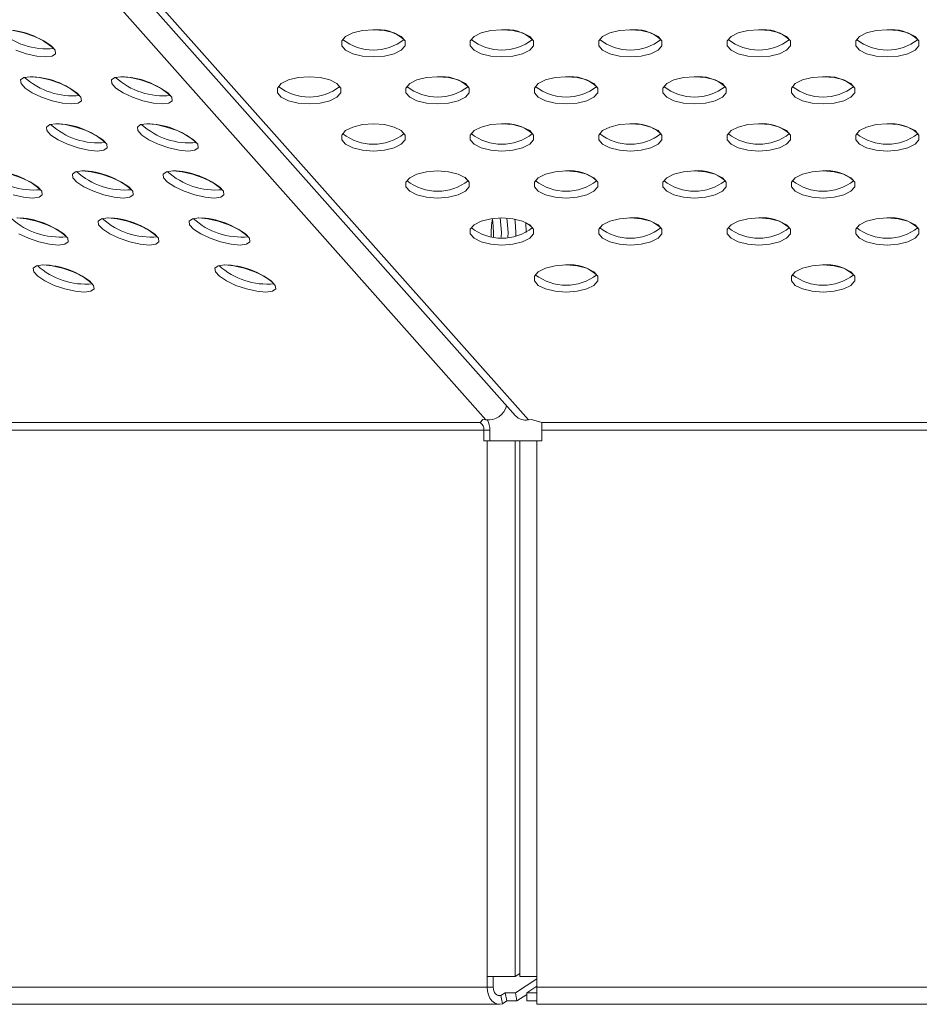
# Model space of a CAD drawing. Units: millimetres. Extents: x 750 to 1514, y 940 to 2401.
# Drawn here: x 1045 to 1129, y 940 to 1032 of the extents above; entities that cross this region are included whole.
import ezdxf

# ---------------------------------------------------------------- set-up
doc = ezdxf.new("R2010")
doc.units = ezdxf.units.MM
doc.layers.add('SLD-0', color=179, linetype='Continuous')

msp = doc.modelspace()

# ---------------------------------------------------------------- linework, layer by layer
at = {"layer": 'SLD-0', "color": 179, "linetype": 'Continuous', "lineweight": 15}
for p, q in [((1088.793, 994.659), (973.358, 1124.664)), ((976.014, 1125.051), (1091.561, 995.046)), ((977.21, 1124.664), (1092.757, 994.659)), ((1045.642, 1030.785), (1044.67, 1031.006)), ((1046.627, 1030.448), (1045.642, 1030.785)), ((1076.352, 1030.785), (1075.682, 1030.448)), ((1077.254, 1031.006), (1076.352, 1030.785)), ((1078.28, 1031.082), (1077.254, 1031.006)), ((1079.306, 1031.006), (1078.28, 1031.082)), ((1080.209, 1030.785), (1079.306, 1031.006)), ((1080.878, 1030.448), (1080.209, 1030.785)), ((1088.352, 1030.785), (1087.682, 1030.448)), ((1089.254, 1031.006), (1088.352, 1030.785)), ((1090.28, 1031.082), (1089.254, 1031.006)), ((1091.306, 1031.006), (1090.28, 1031.082)), ((1092.209, 1030.785), (1091.306, 1031.006)), ((1092.878, 1030.448), (1092.209, 1030.785)), ((1100.352, 1030.785), (1099.682, 1030.448)), ((1101.254, 1031.006), (1100.352, 1030.785)), ((1102.28, 1031.082), (1101.254, 1031.006)), ((1103.306, 1031.006), (1102.28, 1031.082)), ((1104.209, 1030.785), (1103.306, 1031.006)), ((1104.878, 1030.448), (1104.209, 1030.785)), ((1112.352, 1030.785), (1111.682, 1030.448)), ((1113.254, 1031.006), (1112.352, 1030.785)), ((1114.28, 1031.082), (1113.254, 1031.006)), ((1115.306, 1031.006), (1114.28, 1031.082)), ((1116.209, 1030.785), (1115.306, 1031.006)), ((1116.878, 1030.448), (1116.209, 1030.785)), ((1124.352, 1030.785), (1123.682, 1030.448)), ((1125.254, 1031.006), (1124.352, 1030.785)), ((1126.28, 1031.082), (1125.254, 1031.006)), ((1127.306, 1031.006), (1126.28, 1031.082)), ((1128.209, 1030.785), (1127.306, 1031.006)), ((1128.878, 1030.448), (1128.209, 1030.785)), ((1047.506, 1030.034), (1046.627, 1030.448)), ((1048.174, 1029.594), (1047.506, 1030.034)), ((1048.55, 1029.18), (1048.174, 1029.594)), ((1075.682, 1030.448), (1075.326, 1030.034)), ((1075.326, 1030.034), (1075.326, 1029.594)), ((1075.326, 1029.594), (1075.682, 1029.18)), ((1081.235, 1030.034), (1080.878, 1030.448)), ((1080.878, 1029.18), (1081.235, 1029.594)), ((1081.235, 1029.594), (1081.235, 1030.034)), ((1087.682, 1030.448), (1087.326, 1030.034)), ((1087.326, 1030.034), (1087.326, 1029.594)), ((1087.326, 1029.594), (1087.682, 1029.18)), ((1093.235, 1030.034), (1092.878, 1030.448)), ((1092.878, 1029.18), (1093.235, 1029.594)), ((1093.235, 1029.594), (1093.235, 1030.034)), ((1099.682, 1030.448), (1099.326, 1030.034)), ((1099.326, 1030.034), (1099.326, 1029.594)), ((1099.326, 1029.594), (1099.682, 1029.18)), ((1105.235, 1030.034), (1104.878, 1030.448)), ((1104.878, 1029.18), (1105.235, 1029.594)), ((1105.235, 1029.594), (1105.235, 1030.034)), ((1111.682, 1030.448), (1111.326, 1030.034)), ((1111.326, 1030.034), (1111.326, 1029.594)), ((1111.326, 1029.594), (1111.682, 1029.18)), ((1117.235, 1030.034), (1116.878, 1030.448)), ((1116.878, 1029.18), (1117.235, 1029.594)), ((1117.235, 1029.594), (1117.235, 1030.034)), ((1123.682, 1030.448), (1123.326, 1030.034)), ((1123.326, 1030.034), (1123.326, 1029.594)), ((1123.326, 1029.594), (1123.682, 1029.18)), ((1129.235, 1030.034), (1128.878, 1030.448)), ((1128.878, 1029.18), (1129.235, 1029.594)), ((1129.235, 1029.594), (1129.235, 1030.034)), ((1044.875, 1029.18), (1045.86, 1028.843)), ((1045.86, 1028.843), (1046.832, 1028.623)), ((1048.283, 1028.623), (1048.588, 1028.843)), ((1048.588, 1028.843), (1048.55, 1029.18)), ((1075.682, 1029.18), (1076.352, 1028.843)), ((1076.352, 1028.843), (1077.254, 1028.623)), ((1079.306, 1028.623), (1080.209, 1028.843)), ((1080.209, 1028.843), (1080.878, 1029.18)), ((1087.682, 1029.18), (1088.352, 1028.843)), ((1088.352, 1028.843), (1089.254, 1028.623)), ((1091.306, 1028.623), (1092.209, 1028.843)), ((1092.209, 1028.843), (1092.878, 1029.18)), ((1099.682, 1029.18), (1100.352, 1028.843)), ((1100.352, 1028.843), (1101.254, 1028.623)), ((1103.306, 1028.623), (1104.209, 1028.843)), ((1104.209, 1028.843), (1104.878, 1029.18)), ((1111.682, 1029.18), (1112.352, 1028.843)), ((1112.352, 1028.843), (1113.254, 1028.623)), ((1115.306, 1028.623), (1116.209, 1028.843)), ((1116.209, 1028.843), (1116.878, 1029.18)), ((1123.682, 1029.18), (1124.352, 1028.843)), ((1124.352, 1028.843), (1125.254, 1028.623)), ((1127.306, 1028.623), (1128.209, 1028.843)), ((1128.209, 1028.843), (1128.878, 1029.18)), ((1046.832, 1028.623), (1047.674, 1028.546)), ((1047.674, 1028.546), (1048.283, 1028.623)), ((1077.254, 1028.623), (1078.28, 1028.546)), ((1078.28, 1028.546), (1079.306, 1028.623)), ((1089.254, 1028.623), (1090.28, 1028.546)), ((1090.28, 1028.546), (1091.306, 1028.623)), ((1101.254, 1028.623), (1102.28, 1028.546)), ((1102.28, 1028.546), (1103.306, 1028.623)), ((1113.254, 1028.623), (1114.28, 1028.546)), ((1114.28, 1028.546), (1115.306, 1028.623)), ((1125.254, 1028.623), (1126.28, 1028.546)), ((1126.28, 1028.546), (1127.306, 1028.623)), ((1045.636, 1026.614), (1045.332, 1026.393)), ((1045.332, 1026.393), (1045.37, 1026.056)), ((1045.37, 1026.056), (1045.746, 1025.642)), ((1046.246, 1026.69), (1045.636, 1026.614)), ((1047.087, 1026.614), (1046.246, 1026.69)), ((1048.059, 1026.393), (1047.087, 1026.614)), ((1049.044, 1026.056), (1048.059, 1026.393)), ((1049.924, 1025.642), (1049.044, 1026.056)), ((1054.122, 1026.614), (1053.818, 1026.393)), ((1053.818, 1026.393), (1053.855, 1026.056)), ((1053.855, 1026.056), (1054.231, 1025.642)), ((1054.731, 1026.69), (1054.122, 1026.614)), ((1055.573, 1026.614), (1054.731, 1026.69)), ((1056.545, 1026.393), (1055.573, 1026.614)), ((1057.53, 1026.056), (1056.545, 1026.393)), ((1058.409, 1025.642), (1057.53, 1026.056)), ((1069.682, 1026.056), (1069.326, 1025.642)), ((1070.352, 1026.393), (1069.682, 1026.056)), ((1071.254, 1026.614), (1070.352, 1026.393)), ((1072.28, 1026.69), (1071.254, 1026.614)), ((1073.306, 1026.614), (1072.28, 1026.69)), ((1074.209, 1026.393), (1073.306, 1026.614)), ((1074.878, 1026.056), (1074.209, 1026.393)), ((1075.235, 1025.642), (1074.878, 1026.056)), ((1081.682, 1026.056), (1081.326, 1025.642)), ((1082.352, 1026.393), (1081.682, 1026.056)), ((1083.254, 1026.614), (1082.352, 1026.393)), ((1084.28, 1026.69), (1083.254, 1026.614)), ((1085.306, 1026.614), (1084.28, 1026.69)), ((1086.209, 1026.393), (1085.306, 1026.614)), ((1086.878, 1026.056), (1086.209, 1026.393)), ((1087.235, 1025.642), (1086.878, 1026.056)), ((1093.682, 1026.056), (1093.326, 1025.642)), ((1094.352, 1026.393), (1093.682, 1026.056)), ((1095.254, 1026.614), (1094.352, 1026.393)), ((1096.28, 1026.69), (1095.254, 1026.614)), ((1097.306, 1026.614), (1096.28, 1026.69)), ((1098.209, 1026.393), (1097.306, 1026.614)), ((1098.878, 1026.056), (1098.209, 1026.393)), ((1099.235, 1025.642), (1098.878, 1026.056)), ((1105.682, 1026.056), (1105.326, 1025.642)), ((1106.352, 1026.393), (1105.682, 1026.056)), ((1107.254, 1026.614), (1106.352, 1026.393)), ((1108.28, 1026.69), (1107.254, 1026.614)), ((1109.306, 1026.614), (1108.28, 1026.69)), ((1110.209, 1026.393), (1109.306, 1026.614)), ((1110.878, 1026.056), (1110.209, 1026.393)), ((1111.235, 1025.642), (1110.878, 1026.056)), ((1117.682, 1026.056), (1117.326, 1025.642)), ((1118.352, 1026.393), (1117.682, 1026.056)), ((1119.254, 1026.614), (1118.352, 1026.393)), ((1120.28, 1026.69), (1119.254, 1026.614)), ((1121.306, 1026.614), (1120.28, 1026.69)), ((1122.209, 1026.393), (1121.306, 1026.614)), ((1122.878, 1026.056), (1122.209, 1026.393)), ((1123.235, 1025.642), (1122.878, 1026.056)), ((1045.746, 1025.642), (1046.413, 1025.202)), ((1046.413, 1025.202), (1047.293, 1024.788)), ((1050.592, 1025.202), (1049.924, 1025.642)), ((1050.967, 1024.788), (1050.592, 1025.202)), ((1054.231, 1025.642), (1054.899, 1025.202)), ((1054.899, 1025.202), (1055.778, 1024.788)), ((1059.077, 1025.202), (1058.409, 1025.642)), ((1059.452, 1024.788), (1059.077, 1025.202)), ((1069.326, 1025.642), (1069.326, 1025.202)), ((1069.326, 1025.202), (1069.682, 1024.788)), ((1074.878, 1024.788), (1075.235, 1025.202)), ((1075.235, 1025.202), (1075.235, 1025.642)), ((1081.326, 1025.642), (1081.326, 1025.202)), ((1081.326, 1025.202), (1081.682, 1024.788)), ((1086.878, 1024.788), (1087.235, 1025.202)), ((1087.235, 1025.202), (1087.235, 1025.642)), ((1093.326, 1025.642), (1093.326, 1025.202)), ((1093.326, 1025.202), (1093.682, 1024.788)), ((1098.878, 1024.788), (1099.235, 1025.202)), ((1099.235, 1025.202), (1099.235, 1025.642)), ((1105.326, 1025.642), (1105.326, 1025.202)), ((1105.326, 1025.202), (1105.682, 1024.788)), ((1110.878, 1024.788), (1111.235, 1025.202)), ((1111.235, 1025.202), (1111.235, 1025.642)), ((1117.326, 1025.642), (1117.326, 1025.202)), ((1117.326, 1025.202), (1117.682, 1024.788)), ((1122.878, 1024.788), (1123.235, 1025.202)), ((1123.235, 1025.202), (1123.235, 1025.642)), ((1047.293, 1024.788), (1048.278, 1024.451)), ((1048.278, 1024.451), (1049.25, 1024.231)), ((1049.25, 1024.231), (1050.091, 1024.154)), ((1050.091, 1024.154), (1050.701, 1024.231)), ((1050.701, 1024.231), (1051.005, 1024.451)), ((1051.005, 1024.451), (1050.967, 1024.788)), ((1055.778, 1024.788), (1056.763, 1024.451)), ((1056.763, 1024.451), (1057.735, 1024.231)), ((1057.735, 1024.231), (1058.576, 1024.154)), ((1058.576, 1024.154), (1059.186, 1024.231)), ((1059.186, 1024.231), (1059.49, 1024.451)), ((1059.49, 1024.451), (1059.452, 1024.788)), ((1069.682, 1024.788), (1070.352, 1024.451)), ((1070.352, 1024.451), (1071.254, 1024.231)), ((1071.254, 1024.231), (1072.28, 1024.154)), ((1072.28, 1024.154), (1073.306, 1024.231)), ((1073.306, 1024.231), (1074.209, 1024.451)), ((1074.209, 1024.451), (1074.878, 1024.788)), ((1081.682, 1024.788), (1082.352, 1024.451)), ((1082.352, 1024.451), (1083.254, 1024.231)), ((1083.254, 1024.231), (1084.28, 1024.154)), ((1084.28, 1024.154), (1085.306, 1024.231)), ((1085.306, 1024.231), (1086.209, 1024.451)), ((1086.209, 1024.451), (1086.878, 1024.788)), ((1093.682, 1024.788), (1094.352, 1024.451)), ((1094.352, 1024.451), (1095.254, 1024.231)), ((1095.254, 1024.231), (1096.28, 1024.154)), ((1096.28, 1024.154), (1097.306, 1024.231)), ((1097.306, 1024.231), (1098.209, 1024.451)), ((1098.209, 1024.451), (1098.878, 1024.788)), ((1105.682, 1024.788), (1106.352, 1024.451)), ((1106.352, 1024.451), (1107.254, 1024.231)), ((1107.254, 1024.231), (1108.28, 1024.154)), ((1108.28, 1024.154), (1109.306, 1024.231)), ((1109.306, 1024.231), (1110.209, 1024.451)), ((1110.209, 1024.451), (1110.878, 1024.788)), ((1117.682, 1024.788), (1118.352, 1024.451)), ((1118.352, 1024.451), (1119.254, 1024.231)), ((1119.254, 1024.231), (1120.28, 1024.154)), ((1120.28, 1024.154), (1121.306, 1024.231)), ((1121.306, 1024.231), (1122.209, 1024.451)), ((1122.209, 1024.451), (1122.878, 1024.788)), ((1048.054, 1022.222), (1047.75, 1022.001)), ((1048.663, 1022.298), (1048.054, 1022.222)), ((1049.505, 1022.222), (1048.663, 1022.298)), ((1050.477, 1022.001), (1049.505, 1022.222)), ((1056.539, 1022.222), (1056.235, 1022.001)), ((1057.149, 1022.298), (1056.539, 1022.222)), ((1057.99, 1022.222), (1057.149, 1022.298)), ((1058.962, 1022.001), (1057.99, 1022.222)), ((1077.254, 1022.222), (1076.352, 1022.001)), ((1078.28, 1022.298), (1077.254, 1022.222)), ((1079.306, 1022.222), (1078.28, 1022.298)), ((1080.209, 1022.001), (1079.306, 1022.222)), ((1089.254, 1022.222), (1088.352, 1022.001)), ((1090.28, 1022.298), (1089.254, 1022.222)), ((1091.306, 1022.222), (1090.28, 1022.298)), ((1092.209, 1022.001), (1091.306, 1022.222)), ((1101.254, 1022.222), (1100.352, 1022.001)), ((1102.28, 1022.298), (1101.254, 1022.222)), ((1103.306, 1022.222), (1102.28, 1022.298)), ((1104.209, 1022.001), (1103.306, 1022.222)), ((1113.254, 1022.222), (1112.352, 1022.001)), ((1114.28, 1022.298), (1113.254, 1022.222)), ((1115.306, 1022.222), (1114.28, 1022.298)), ((1116.209, 1022.001), (1115.306, 1022.222)), ((1125.254, 1022.222), (1124.352, 1022.001)), ((1126.28, 1022.298), (1125.254, 1022.222)), ((1127.306, 1022.222), (1126.28, 1022.298)), ((1128.209, 1022.001), (1127.306, 1022.222)), ((1047.75, 1022.001), (1047.787, 1021.664)), ((1047.787, 1021.664), (1048.163, 1021.25)), ((1051.462, 1021.664), (1050.477, 1022.001)), ((1052.341, 1021.25), (1051.462, 1021.664)), ((1056.235, 1022.001), (1056.273, 1021.664)), ((1056.273, 1021.664), (1056.648, 1021.25)), ((1059.947, 1021.664), (1058.962, 1022.001)), ((1060.826, 1021.25), (1059.947, 1021.664)), ((1075.682, 1021.664), (1075.326, 1021.25)), ((1076.352, 1022.001), (1075.682, 1021.664)), ((1080.878, 1021.664), (1080.209, 1022.001)), ((1081.235, 1021.25), (1080.878, 1021.664)), ((1087.682, 1021.664), (1087.326, 1021.25)), ((1088.352, 1022.001), (1087.682, 1021.664)), ((1092.878, 1021.664), (1092.209, 1022.001)), ((1093.235, 1021.25), (1092.878, 1021.664)), ((1099.682, 1021.664), (1099.326, 1021.25)), ((1100.352, 1022.001), (1099.682, 1021.664)), ((1104.878, 1021.664), (1104.209, 1022.001)), ((1105.235, 1021.25), (1104.878, 1021.664)), ((1111.682, 1021.664), (1111.326, 1021.25)), ((1112.352, 1022.001), (1111.682, 1021.664)), ((1116.878, 1021.664), (1116.209, 1022.001)), ((1117.235, 1021.25), (1116.878, 1021.664)), ((1123.682, 1021.664), (1123.326, 1021.25)), ((1124.352, 1022.001), (1123.682, 1021.664)), ((1128.878, 1021.664), (1128.209, 1022.001)), ((1129.235, 1021.25), (1128.878, 1021.664)), ((1048.163, 1021.25), (1048.831, 1020.81)), ((1048.831, 1020.81), (1049.71, 1020.396)), ((1049.71, 1020.396), (1050.695, 1020.059)), ((1053.009, 1020.81), (1052.341, 1021.25)), ((1053.384, 1020.396), (1053.009, 1020.81)), ((1053.422, 1020.059), (1053.384, 1020.396)), ((1056.648, 1021.25), (1057.316, 1020.81)), ((1057.316, 1020.81), (1058.195, 1020.396)), ((1058.195, 1020.396), (1059.18, 1020.059)), ((1061.494, 1020.81), (1060.826, 1021.25)), ((1061.87, 1020.396), (1061.494, 1020.81)), ((1061.908, 1020.059), (1061.87, 1020.396)), ((1075.326, 1021.25), (1075.326, 1020.81)), ((1075.326, 1020.81), (1075.682, 1020.396)), ((1075.682, 1020.396), (1076.352, 1020.059)), ((1080.209, 1020.059), (1080.878, 1020.396)), ((1080.878, 1020.396), (1081.235, 1020.81)), ((1081.235, 1020.81), (1081.235, 1021.25)), ((1087.326, 1021.25), (1087.326, 1020.81)), ((1087.326, 1020.81), (1087.682, 1020.396)), ((1087.682, 1020.396), (1088.352, 1020.059)), ((1092.209, 1020.059), (1092.878, 1020.396)), ((1092.878, 1020.396), (1093.235, 1020.81)), ((1093.235, 1020.81), (1093.235, 1021.25)), ((1099.326, 1021.25), (1099.326, 1020.81)), ((1099.326, 1020.81), (1099.682, 1020.396)), ((1099.682, 1020.396), (1100.352, 1020.059)), ((1104.209, 1020.059), (1104.878, 1020.396)), ((1104.878, 1020.396), (1105.235, 1020.81)), ((1105.235, 1020.81), (1105.235, 1021.25)), ((1111.326, 1021.25), (1111.326, 1020.81)), ((1111.326, 1020.81), (1111.682, 1020.396)), ((1111.682, 1020.396), (1112.352, 1020.059)), ((1116.209, 1020.059), (1116.878, 1020.396)), ((1116.878, 1020.396), (1117.235, 1020.81)), ((1117.235, 1020.81), (1117.235, 1021.25)), ((1123.326, 1021.25), (1123.326, 1020.81)), ((1123.326, 1020.81), (1123.682, 1020.396)), ((1123.682, 1020.396), (1124.352, 1020.059)), ((1128.209, 1020.059), (1128.878, 1020.396)), ((1128.878, 1020.396), (1129.235, 1020.81)), ((1129.235, 1020.81), (1129.235, 1021.25)), ((1050.695, 1020.059), (1051.667, 1019.839)), ((1051.667, 1019.839), (1052.508, 1019.762)), ((1052.508, 1019.762), (1053.118, 1019.839)), ((1053.118, 1019.839), (1053.422, 1020.059)), ((1059.18, 1020.059), (1060.152, 1019.839)), ((1060.152, 1019.839), (1060.994, 1019.762)), ((1060.994, 1019.762), (1061.603, 1019.839)), ((1061.603, 1019.839), (1061.908, 1020.059)), ((1076.352, 1020.059), (1077.254, 1019.839)), ((1077.254, 1019.839), (1078.28, 1019.762)), ((1078.28, 1019.762), (1079.306, 1019.839)), ((1079.306, 1019.839), (1080.209, 1020.059)), ((1088.352, 1020.059), (1089.254, 1019.839)), ((1089.254, 1019.839), (1090.28, 1019.762)), ((1090.28, 1019.762), (1091.306, 1019.839)), ((1091.306, 1019.839), (1092.209, 1020.059)), ((1100.352, 1020.059), (1101.254, 1019.839)), ((1101.254, 1019.839), (1102.28, 1019.762)), ((1102.28, 1019.762), (1103.306, 1019.839)), ((1103.306, 1019.839), (1104.209, 1020.059)), ((1112.352, 1020.059), (1113.254, 1019.839)), ((1113.254, 1019.839), (1114.28, 1019.762)), ((1114.28, 1019.762), (1115.306, 1019.839)), ((1115.306, 1019.839), (1116.209, 1020.059)), ((1124.352, 1020.059), (1125.254, 1019.839)), ((1125.254, 1019.839), (1126.28, 1019.762)), ((1126.28, 1019.762), (1127.306, 1019.839)), ((1127.306, 1019.839), (1128.209, 1020.059)), ((1050.471, 1017.83), (1050.167, 1017.609)), ((1051.081, 1017.906), (1050.471, 1017.83)), ((1051.922, 1017.83), (1051.081, 1017.906)), ((1052.894, 1017.609), (1051.922, 1017.83)), ((1058.956, 1017.83), (1058.652, 1017.609)), ((1059.566, 1017.906), (1058.956, 1017.83)), ((1060.407, 1017.83), (1059.566, 1017.906)), ((1061.379, 1017.609), (1060.407, 1017.83)), ((1083.254, 1017.83), (1082.352, 1017.609)), ((1084.28, 1017.906), (1083.254, 1017.83)), ((1085.306, 1017.83), (1084.28, 1017.906)), ((1086.209, 1017.609), (1085.306, 1017.83)), ((1095.254, 1017.83), (1094.352, 1017.609)), ((1096.28, 1017.906), (1095.254, 1017.83)), ((1097.306, 1017.83), (1096.28, 1017.906)), ((1098.209, 1017.609), (1097.306, 1017.83)), ((1107.254, 1017.83), (1106.352, 1017.609)), ((1108.28, 1017.906), (1107.254, 1017.83)), ((1109.306, 1017.83), (1108.28, 1017.906)), ((1110.209, 1017.609), (1109.306, 1017.83)), ((1119.254, 1017.83), (1118.352, 1017.609)), ((1120.28, 1017.906), (1119.254, 1017.83)), ((1121.306, 1017.83), (1120.28, 1017.906)), ((1122.209, 1017.609), (1121.306, 1017.83)), ((1045.394, 1017.272), (1044.409, 1017.609)), ((1046.273, 1016.858), (1045.394, 1017.272)), ((1046.941, 1016.418), (1046.273, 1016.858)), ((1050.167, 1017.609), (1050.205, 1017.272)), ((1050.205, 1017.272), (1050.58, 1016.858)), ((1050.58, 1016.858), (1051.248, 1016.418)), ((1053.879, 1017.272), (1052.894, 1017.609)), ((1054.758, 1016.858), (1053.879, 1017.272)), ((1055.426, 1016.418), (1054.758, 1016.858)), ((1058.652, 1017.609), (1058.69, 1017.272)), ((1058.69, 1017.272), (1059.066, 1016.858)), ((1059.066, 1016.858), (1059.733, 1016.418)), ((1062.364, 1017.272), (1061.379, 1017.609)), ((1063.244, 1016.858), (1062.364, 1017.272)), ((1063.911, 1016.418), (1063.244, 1016.858)), ((1081.682, 1017.272), (1081.326, 1016.858)), ((1081.326, 1016.858), (1081.326, 1016.418)), ((1082.352, 1017.609), (1081.682, 1017.272)), ((1086.878, 1017.272), (1086.209, 1017.609)), ((1086.818, 1017.315), (1087.128, 1016.965)), ((1087.235, 1016.858), (1086.878, 1017.272)), ((1086.898, 1017.225), (1087.113, 1017.001)), ((1087.133, 1017.031), (1087.105, 1016.991)), ((1087.235, 1016.418), (1087.235, 1016.858)), ((1093.682, 1017.272), (1093.326, 1016.858)), ((1093.326, 1016.858), (1093.326, 1016.418)), ((1094.352, 1017.609), (1093.682, 1017.272)), ((1098.878, 1017.272), (1098.209, 1017.609)), ((1099.235, 1016.858), (1098.878, 1017.272)), ((1099.235, 1016.418), (1099.235, 1016.858)), ((1105.682, 1017.272), (1105.326, 1016.858)), ((1105.326, 1016.858), (1105.326, 1016.418)), ((1106.352, 1017.609), (1105.682, 1017.272)), ((1110.878, 1017.272), (1110.209, 1017.609)), ((1111.235, 1016.858), (1110.878, 1017.272)), ((1111.235, 1016.418), (1111.235, 1016.858)), ((1117.682, 1017.272), (1117.326, 1016.858)), ((1117.326, 1016.858), (1117.326, 1016.418)), ((1118.352, 1017.609), (1117.682, 1017.272)), ((1122.878, 1017.272), (1122.209, 1017.609)), ((1123.235, 1016.858), (1122.878, 1017.272)), ((1123.235, 1016.418), (1123.235, 1016.858)), ((1047.316, 1016.004), (1046.941, 1016.418)), ((1047.354, 1015.667), (1047.316, 1016.004)), ((1051.248, 1016.418), (1052.127, 1016.004)), ((1052.127, 1016.004), (1053.112, 1015.667)), ((1055.802, 1016.004), (1055.426, 1016.418)), ((1055.84, 1015.667), (1055.802, 1016.004)), ((1059.733, 1016.418), (1060.613, 1016.004)), ((1060.613, 1016.004), (1061.598, 1015.667)), ((1064.287, 1016.004), (1063.911, 1016.418)), ((1064.325, 1015.667), (1064.287, 1016.004)), ((1081.326, 1016.418), (1081.682, 1016.004)), ((1081.682, 1016.004), (1082.352, 1015.667)), ((1086.209, 1015.667), (1086.878, 1016.004)), ((1086.878, 1016.004), (1087.235, 1016.418)), ((1093.326, 1016.418), (1093.682, 1016.004)), ((1093.682, 1016.004), (1094.352, 1015.667)), ((1098.209, 1015.667), (1098.878, 1016.004)), ((1098.878, 1016.004), (1099.235, 1016.418)), ((1105.326, 1016.418), (1105.682, 1016.004)), ((1105.682, 1016.004), (1106.352, 1015.667)), ((1110.209, 1015.667), (1110.878, 1016.004)), ((1110.878, 1016.004), (1111.235, 1016.418)), ((1117.326, 1016.418), (1117.682, 1016.004)), ((1117.682, 1016.004), (1118.352, 1015.667)), ((1122.209, 1015.667), (1122.878, 1016.004)), ((1122.878, 1016.004), (1123.235, 1016.418)), ((1044.627, 1015.667), (1045.599, 1015.447)), ((1045.599, 1015.447), (1046.441, 1015.37)), ((1046.441, 1015.37), (1047.05, 1015.447)), ((1047.05, 1015.447), (1047.354, 1015.667)), ((1053.112, 1015.667), (1054.084, 1015.447)), ((1054.084, 1015.447), (1054.926, 1015.37)), ((1054.926, 1015.37), (1055.535, 1015.447)), ((1055.535, 1015.447), (1055.84, 1015.667)), ((1061.598, 1015.667), (1062.57, 1015.447)), ((1062.57, 1015.447), (1063.411, 1015.37)), ((1063.411, 1015.37), (1064.021, 1015.447)), ((1064.021, 1015.447), (1064.325, 1015.667)), ((1082.352, 1015.667), (1083.254, 1015.447)), ((1083.254, 1015.447), (1084.28, 1015.37)), ((1084.28, 1015.37), (1085.306, 1015.447)), ((1085.306, 1015.447), (1086.209, 1015.667)), ((1094.352, 1015.667), (1095.254, 1015.447)), ((1095.254, 1015.447), (1096.28, 1015.37)), ((1096.28, 1015.37), (1097.306, 1015.447)), ((1097.306, 1015.447), (1098.209, 1015.667)), ((1106.352, 1015.667), (1107.254, 1015.447)), ((1107.254, 1015.447), (1108.28, 1015.37)), ((1108.28, 1015.37), (1109.306, 1015.447)), ((1109.306, 1015.447), (1110.209, 1015.667)), ((1118.352, 1015.667), (1119.254, 1015.447)), ((1119.254, 1015.447), (1120.28, 1015.37)), ((1120.28, 1015.37), (1121.306, 1015.447)), ((1121.306, 1015.447), (1122.209, 1015.667)), ((1045.854, 1013.438), (1045.013, 1013.514)), ((1046.826, 1013.218), (1045.854, 1013.438)), ((1047.811, 1012.88), (1046.826, 1013.218)), ((1052.888, 1013.438), (1052.584, 1013.218)), ((1052.584, 1013.218), (1052.622, 1012.88)), ((1053.498, 1013.514), (1052.888, 1013.438)), ((1054.339, 1013.438), (1053.498, 1013.514)), ((1055.311, 1013.218), (1054.339, 1013.438)), ((1056.296, 1012.88), (1055.311, 1013.218)), ((1061.374, 1013.438), (1061.07, 1013.218)), ((1061.07, 1013.218), (1061.107, 1012.88)), ((1061.983, 1013.514), (1061.374, 1013.438)), ((1062.825, 1013.438), (1061.983, 1013.514)), ((1063.797, 1013.218), (1062.825, 1013.438)), ((1064.782, 1012.88), (1063.797, 1013.218)), ((1088.352, 1013.218), (1087.682, 1012.88)), ((1089.254, 1013.438), (1088.352, 1013.218)), ((1090.28, 1013.514), (1089.254, 1013.438)), ((1089.395, 1013.383), (1089.429, 1013.171)), ((1089.429, 1013.171), (1089.501, 1012.145)), ((1090.111, 1013.512), (1090.168, 1013.174)), ((1090.168, 1013.174), (1090.24, 1012.148)), ((1091.306, 1013.438), (1090.28, 1013.514)), ((1090.735, 1013.499), (1090.788, 1013.174)), ((1090.788, 1013.174), (1090.855, 1012.148)), ((1092.209, 1013.218), (1091.306, 1013.438)), ((1091.49, 1013.406), (1091.527, 1013.171)), ((1091.527, 1013.171), (1091.594, 1012.145)), ((1092.878, 1012.88), (1092.209, 1013.218)), ((1092.525, 1013.087), (1092.554, 1012.144)), ((1092.527, 1013.066), (1092.836, 1012.88)), ((1100.352, 1013.218), (1099.682, 1012.88)), ((1101.254, 1013.438), (1100.352, 1013.218)), ((1102.28, 1013.514), (1101.254, 1013.438)), ((1103.306, 1013.438), (1102.28, 1013.514)), ((1104.209, 1013.218), (1103.306, 1013.438)), ((1104.878, 1012.88), (1104.209, 1013.218)), ((1112.352, 1013.218), (1111.682, 1012.88)), ((1113.254, 1013.438), (1112.352, 1013.218)), ((1114.28, 1013.514), (1113.254, 1013.438)), ((1115.306, 1013.438), (1114.28, 1013.514)), ((1116.209, 1013.218), (1115.306, 1013.438)), ((1116.878, 1012.88), (1116.209, 1013.218)), ((1124.352, 1013.218), (1123.682, 1012.88)), ((1125.254, 1013.438), (1124.352, 1013.218)), ((1126.28, 1013.514), (1125.254, 1013.438)), ((1127.306, 1013.438), (1126.28, 1013.514)), ((1128.209, 1013.218), (1127.306, 1013.438)), ((1128.878, 1012.88), (1128.209, 1013.218)), ((1048.691, 1012.466), (1047.811, 1012.88)), ((1049.358, 1012.026), (1048.691, 1012.466)), ((1052.622, 1012.88), (1052.998, 1012.466)), ((1052.998, 1012.466), (1053.665, 1012.026)), ((1057.176, 1012.466), (1056.296, 1012.88)), ((1057.844, 1012.026), (1057.176, 1012.466)), ((1061.107, 1012.88), (1061.483, 1012.466)), ((1061.483, 1012.466), (1062.151, 1012.026)), ((1065.661, 1012.466), (1064.782, 1012.88)), ((1066.329, 1012.026), (1065.661, 1012.466)), ((1087.682, 1012.88), (1087.326, 1012.466)), ((1087.326, 1012.466), (1087.326, 1012.026)), ((1089.501, 1012.145), (1089.492, 1011.748)), ((1090.24, 1012.148), (1090.229, 1011.704)), ((1090.855, 1012.148), (1090.842, 1011.726)), ((1091.594, 1012.145), (1091.586, 1011.83)), ((1092.836, 1012.88), (1093.113, 1012.609)), ((1093.235, 1012.466), (1092.878, 1012.88)), ((1093.235, 1012.026), (1093.235, 1012.466)), ((1099.682, 1012.88), (1099.326, 1012.466)), ((1099.326, 1012.466), (1099.326, 1012.026)), ((1105.235, 1012.466), (1104.878, 1012.88)), ((1105.235, 1012.026), (1105.235, 1012.466)), ((1111.682, 1012.88), (1111.326, 1012.466)), ((1111.326, 1012.466), (1111.326, 1012.026)), ((1117.235, 1012.466), (1116.878, 1012.88)), ((1117.235, 1012.026), (1117.235, 1012.466)), ((1123.682, 1012.88), (1123.326, 1012.466)), ((1123.326, 1012.466), (1123.326, 1012.026)), ((1129.235, 1012.466), (1128.878, 1012.88)), ((1129.235, 1012.026), (1129.235, 1012.466)), ((1045.18, 1012.026), (1046.059, 1011.612)), ((1046.059, 1011.612), (1047.044, 1011.275)), ((1047.044, 1011.275), (1048.016, 1011.055)), ((1049.734, 1011.612), (1049.358, 1012.026)), ((1049.467, 1011.055), (1049.772, 1011.275)), ((1049.772, 1011.275), (1049.734, 1011.612)), ((1053.665, 1012.026), (1054.545, 1011.612)), ((1054.545, 1011.612), (1055.53, 1011.275)), ((1055.53, 1011.275), (1056.502, 1011.055)), ((1058.219, 1011.612), (1057.844, 1012.026)), ((1057.953, 1011.055), (1058.257, 1011.275)), ((1058.257, 1011.275), (1058.219, 1011.612)), ((1062.151, 1012.026), (1063.03, 1011.612)), ((1063.03, 1011.612), (1064.015, 1011.275)), ((1064.015, 1011.275), (1064.987, 1011.055)), ((1066.704, 1011.612), (1066.329, 1012.026)), ((1066.438, 1011.055), (1066.742, 1011.275)), ((1066.742, 1011.275), (1066.704, 1011.612)), ((1087.326, 1012.026), (1087.682, 1011.612)), ((1087.682, 1011.612), (1088.352, 1011.275)), ((1088.352, 1011.275), (1089.254, 1011.055)), ((1091.306, 1011.055), (1092.209, 1011.275)), ((1092.209, 1011.275), (1092.878, 1011.612)), ((1092.878, 1011.612), (1093.235, 1012.026)), ((1099.326, 1012.026), (1099.682, 1011.612)), ((1099.682, 1011.612), (1100.352, 1011.275)), ((1100.352, 1011.275), (1101.254, 1011.055)), ((1103.306, 1011.055), (1104.209, 1011.275)), ((1104.209, 1011.275), (1104.878, 1011.612)), ((1104.878, 1011.612), (1105.235, 1012.026)), ((1111.326, 1012.026), (1111.682, 1011.612)), ((1111.682, 1011.612), (1112.352, 1011.275)), ((1112.352, 1011.275), (1113.254, 1011.055)), ((1115.306, 1011.055), (1116.209, 1011.275)), ((1116.209, 1011.275), (1116.878, 1011.612)), ((1116.878, 1011.612), (1117.235, 1012.026)), ((1123.326, 1012.026), (1123.682, 1011.612)), ((1123.682, 1011.612), (1124.352, 1011.275)), ((1124.352, 1011.275), (1125.254, 1011.055)), ((1127.306, 1011.055), (1128.209, 1011.275)), ((1128.209, 1011.275), (1128.878, 1011.612)), ((1128.878, 1011.612), (1129.235, 1012.026)), ((1048.016, 1011.055), (1048.858, 1010.978)), ((1048.858, 1010.978), (1049.467, 1011.055)), ((1056.502, 1011.055), (1057.343, 1010.978)), ((1057.343, 1010.978), (1057.953, 1011.055)), ((1064.987, 1011.055), (1065.828, 1010.978)), ((1065.828, 1010.978), (1066.438, 1011.055)), ((1089.254, 1011.055), (1090.28, 1010.978)), ((1090.28, 1010.978), (1091.306, 1011.055)), ((1101.254, 1011.055), (1102.28, 1010.978)), ((1102.28, 1010.978), (1103.306, 1011.055)), ((1113.254, 1011.055), (1114.28, 1010.978)), ((1114.28, 1010.978), (1115.306, 1011.055)), ((1125.254, 1011.055), (1126.28, 1010.978)), ((1126.28, 1010.978), (1127.306, 1011.055)), ((1046.82, 1009.046), (1046.516, 1008.826)), ((1046.516, 1008.826), (1046.554, 1008.488)), ((1046.554, 1008.488), (1046.93, 1008.074)), ((1047.43, 1009.122), (1046.82, 1009.046)), ((1048.272, 1009.046), (1047.43, 1009.122)), ((1049.243, 1008.826), (1048.272, 1009.046)), ((1050.228, 1008.488), (1049.243, 1008.826)), ((1051.108, 1008.074), (1050.228, 1008.488)), ((1063.791, 1009.046), (1063.487, 1008.826)), ((1063.487, 1008.826), (1063.525, 1008.488)), ((1063.525, 1008.488), (1063.9, 1008.074)), ((1064.401, 1009.122), (1063.791, 1009.046)), ((1065.242, 1009.046), (1064.401, 1009.122)), ((1066.214, 1008.826), (1065.242, 1009.046)), ((1067.199, 1008.488), (1066.214, 1008.826)), ((1068.078, 1008.074), (1067.199, 1008.488)), ((1093.682, 1008.488), (1093.326, 1008.074)), ((1094.352, 1008.826), (1093.682, 1008.488)), ((1095.254, 1009.046), (1094.352, 1008.826)), ((1096.28, 1009.122), (1095.254, 1009.046)), ((1097.306, 1009.046), (1096.28, 1009.122)), ((1098.209, 1008.826), (1097.306, 1009.046)), ((1098.878, 1008.488), (1098.209, 1008.826)), ((1099.235, 1008.074), (1098.878, 1008.488)), ((1117.682, 1008.488), (1117.326, 1008.074)), ((1118.352, 1008.826), (1117.682, 1008.488)), ((1119.254, 1009.046), (1118.352, 1008.826)), ((1120.28, 1009.122), (1119.254, 1009.046)), ((1121.306, 1009.046), (1120.28, 1009.122)), ((1122.209, 1008.826), (1121.306, 1009.046)), ((1122.878, 1008.488), (1122.209, 1008.826)), ((1123.235, 1008.074), (1122.878, 1008.488)), ((1046.93, 1008.074), (1047.597, 1007.634)), ((1047.597, 1007.634), (1048.477, 1007.22)), ((1051.776, 1007.634), (1051.108, 1008.074)), ((1052.151, 1007.22), (1051.776, 1007.634)), ((1063.9, 1008.074), (1064.568, 1007.634)), ((1064.568, 1007.634), (1065.447, 1007.22)), ((1068.746, 1007.634), (1068.078, 1008.074)), ((1069.122, 1007.22), (1068.746, 1007.634)), ((1093.326, 1008.074), (1093.326, 1007.634)), ((1093.326, 1007.634), (1093.682, 1007.22)), ((1098.878, 1007.22), (1099.235, 1007.634)), ((1099.235, 1007.634), (1099.235, 1008.074)), ((1117.326, 1008.074), (1117.326, 1007.634)), ((1117.326, 1007.634), (1117.682, 1007.22)), ((1122.878, 1007.22), (1123.235, 1007.634)), ((1123.235, 1007.634), (1123.235, 1008.074)), ((1048.477, 1007.22), (1049.462, 1006.883)), ((1049.462, 1006.883), (1050.434, 1006.663)), ((1050.434, 1006.663), (1051.275, 1006.586)), ((1051.275, 1006.586), (1051.885, 1006.663)), ((1051.885, 1006.663), (1052.189, 1006.883)), ((1052.189, 1006.883), (1052.151, 1007.22)), ((1065.447, 1007.22), (1066.432, 1006.883)), ((1066.432, 1006.883), (1067.404, 1006.663)), ((1067.404, 1006.663), (1068.246, 1006.586)), ((1068.246, 1006.586), (1068.855, 1006.663)), ((1068.855, 1006.663), (1069.16, 1006.883)), ((1069.16, 1006.883), (1069.122, 1007.22)), ((1093.682, 1007.22), (1094.352, 1006.883)), ((1094.352, 1006.883), (1095.254, 1006.663)), ((1095.254, 1006.663), (1096.28, 1006.586)), ((1096.28, 1006.586), (1097.306, 1006.663)), ((1097.306, 1006.663), (1098.209, 1006.883)), ((1098.209, 1006.883), (1098.878, 1007.22)), ((1117.682, 1007.22), (1118.352, 1006.883)), ((1118.352, 1006.883), (1119.254, 1006.663)), ((1119.254, 1006.663), (1120.28, 1006.586)), ((1120.28, 1006.586), (1121.306, 1006.663)), ((1121.306, 1006.663), (1122.209, 1006.883)), ((1122.209, 1006.883), (1122.878, 1007.22)), ((1088.269, 994.422), (1088.509, 994.707)), ((1088.509, 994.707), (1088.793, 994.659)), ((1092.757, 994.659), (1093.056, 994.707)), ((1094.009, 994.422), (1093.056, 994.707)), ((1088.269, 994.422), (1034.175, 994.422)), ((1170.509, 994.422), (1094.009, 994.422)), ((1094.009, 994.422), (1094.009, 993.696)), ((1088.595, 993.696), (1034.501, 993.696)), ((1089.161, 993.696), (1088.595, 993.696)), ((1088.595, 992.696), (1088.595, 993.696)), ((1089.161, 992.696), (1089.161, 993.696)), ((1170.509, 993.696), (1094.009, 993.696)), ((1094.009, 992.696), (1094.009, 993.696)), ((1088.595, 992.696), (1088.914, 992.696)), ((1088.914, 942.696), (1088.914, 992.696)), ((1088.914, 992.696), (1091.518, 992.696)), ((1091.518, 942.696), (1091.518, 992.696)), ((1091.518, 992.696), (1091.958, 992.696)), ((1091.958, 992.696), (1091.958, 942.696)), ((1091.958, 992.696), (1093.558, 992.696)), ((1093.558, 992.696), (1093.558, 942.696)), ((1093.558, 992.696), (1094.009, 992.696)), ((1091.518, 942.696), (1088.914, 942.696)), ((1088.914, 941.696), (1088.914, 942.696)), ((1089.48, 941.696), (1089.48, 942.696)), ((1091.958, 942.961), (1091.518, 942.696)), ((1093.558, 942.478), (1091.545, 941.183)), ((1093.558, 942.696), (1091.958, 942.696)), ((1093.558, 942.696), (1093.558, 941.696)), ((1034.182, 941.696), (1088.914, 941.696)), ((1089.48, 941.696), (1088.914, 941.696)), ((1088.914, 941.696), (1088.944, 941.333)), ((1088.944, 941.333), (1089.031, 940.989)), ((1089.48, 941.696), (1089.495, 941.515)), ((1089.495, 941.515), (1089.538, 941.343)), ((1089.538, 941.343), (1089.608, 941.189)), ((1093.558, 941.8), (1092.61, 941.183)), ((1093.558, 941.696), (1170.96, 941.696)), ((1093.558, 940.096), (1093.558, 941.696)), ((1089.031, 940.989), (1089.171, 940.681)), ((1089.171, 940.681), (1089.357, 940.427)), ((1089.357, 940.427), (1089.579, 940.239)), ((1089.608, 941.189), (1089.701, 941.062)), ((1089.701, 941.062), (1089.812, 940.968)), ((1089.812, 940.968), (1089.935, 940.912)), ((1089.935, 940.912), (1090.064, 940.897)), ((1090.064, 940.897), (1090.192, 940.924)), ((1090.192, 940.924), (1090.594, 941.183)), ((1090.192, 940.924), (1090.338, 940.151)), ((1090.338, 940.151), (1090.74, 940.41)), ((1091.545, 941.183), (1090.594, 941.183)), ((1090.594, 941.183), (1090.74, 940.41)), ((1091.691, 940.41), (1090.74, 940.41)), ((1091.545, 941.183), (1091.691, 940.41)), ((1092.61, 941.001), (1091.691, 940.41)), ((1092.61, 941.183), (1093.558, 941.183)), ((1092.61, 941.183), (1092.61, 940.41)), ((1092.61, 940.41), (1093.558, 940.41)), ((1035.314, 940.096), (1090.046, 940.096)), ((1089.579, 940.239), (1089.825, 940.127)), ((1089.825, 940.127), (1090.083, 940.097)), ((1090.083, 940.097), (1090.338, 940.151)), ((1093.558, 940.096), (1170.96, 940.096))]:
    msp.add_line(p, q, dxfattribs=at)
at = {"layer": 'SLD-0', "color": 8, "linetype": 'Continuous', "lineweight": 15}
msp.add_line((1090.192, 940.924), (1089.899, 940.924), dxfattribs=at)
at = {"layer": 'SLD-0', "color": 179, "linetype": 'Continuous', "lineweight": 15}
for centre, radius, start, end in [((1047.797, 1036.018), 6.723, 227.93727, 275.56493), ((1043.777, 1024.072), 7.01, 48.48067, 89.82073), ((1078.665, 1027.423), 3.684, 48.37174, 96.66716), ((1090.665, 1027.423), 3.684, 48.37174, 96.66716), ((1102.665, 1027.423), 3.684, 48.37174, 96.66716), ((1114.665, 1027.423), 3.684, 48.37174, 96.66716), ((1126.665, 1027.423), 3.684, 48.37174, 96.66716), ((1078.28, 1033.833), 4.651, 231.82772, 308.17228), ((1090.28, 1033.833), 4.651, 231.82772, 308.17228), ((1102.28, 1033.833), 4.651, 231.82772, 308.17228), ((1114.28, 1033.833), 4.651, 231.82772, 308.17228), ((1126.28, 1033.833), 4.651, 231.82772, 308.17228), ((1050.214, 1031.626), 6.723, 227.93727, 275.56493), ((1046.194, 1019.68), 7.01, 48.48067, 89.82073), ((1058.699, 1031.626), 6.723, 227.93727, 275.56493), ((1054.679, 1019.68), 7.01, 48.48067, 89.82073), ((1084.665, 1023.031), 3.684, 48.37174, 96.66716), ((1096.665, 1023.031), 3.684, 48.37174, 96.66716), ((1108.665, 1023.031), 3.684, 48.37174, 96.66716), ((1120.665, 1023.031), 3.684, 48.37174, 96.66716), ((1072.28, 1029.442), 4.651, 231.82772, 308.17228), ((1084.28, 1029.442), 4.651, 231.82772, 308.17228), ((1096.28, 1029.442), 4.651, 231.82772, 308.17228), ((1108.28, 1029.442), 4.651, 231.82772, 308.17228), ((1120.28, 1029.442), 4.651, 231.82772, 308.17228), ((1052.631, 1027.234), 6.723, 227.93727, 275.56493), ((1048.611, 1015.288), 7.01, 48.48067, 89.82073), ((1061.117, 1027.234), 6.723, 227.93727, 275.56493), ((1057.097, 1015.288), 7.01, 48.48067, 89.82073), ((1090.665, 1018.639), 3.684, 48.37174, 96.66716), ((1102.665, 1018.639), 3.684, 48.37174, 96.66716), ((1114.665, 1018.639), 3.684, 48.37174, 96.66716), ((1126.665, 1018.639), 3.684, 48.37174, 96.66716), ((1078.28, 1025.05), 4.651, 231.82772, 308.17228), ((1090.28, 1025.05), 4.651, 231.82772, 308.17228), ((1102.28, 1025.05), 4.651, 231.82772, 308.17228), ((1114.28, 1025.05), 4.651, 231.82772, 308.17228), ((1126.28, 1025.05), 4.651, 231.82772, 308.17228), ((1046.563, 1022.842), 6.723, 227.93727, 275.56493), ((1042.543, 1010.896), 7.01, 48.48067, 89.82073), ((1055.049, 1022.842), 6.723, 227.93727, 275.56493), ((1051.029, 1010.896), 7.01, 48.48067, 89.82073), ((1063.534, 1022.842), 6.723, 227.93727, 275.56493), ((1059.514, 1010.896), 7.01, 48.48067, 89.82073), ((1096.665, 1014.247), 3.684, 48.37174, 96.66716), ((1108.665, 1014.247), 3.684, 48.37174, 96.66716), ((1120.665, 1014.247), 3.684, 48.37174, 96.66716), ((1084.28, 1020.658), 4.651, 231.82772, 308.17228), ((1096.28, 1020.658), 4.651, 231.82772, 308.17228), ((1108.28, 1020.658), 4.651, 231.82772, 308.17228), ((1120.28, 1020.658), 4.651, 231.82772, 308.17228), ((1048.981, 1018.45), 6.723, 227.93727, 275.56493), ((1044.961, 1006.504), 7.01, 48.48067, 89.82073), ((1057.466, 1018.45), 6.723, 227.93727, 275.56493), ((1053.446, 1006.504), 7.01, 48.48067, 89.82073), ((1065.951, 1018.45), 6.723, 227.93727, 275.56493), ((1061.931, 1006.504), 7.01, 48.48067, 89.82073), ((1096.644, 1012.131), 7.356, 169.59413, 182.78552), ((1102.665, 1009.855), 3.684, 48.37174, 96.66716), ((1114.665, 1009.855), 3.684, 48.37174, 96.66716), ((1126.665, 1009.855), 3.684, 48.37174, 96.66716), ((1090.28, 1016.266), 4.651, 231.82772, 308.17228), ((1102.28, 1016.266), 4.651, 231.82772, 308.17228), ((1114.28, 1016.266), 4.651, 231.82772, 308.17228), ((1126.28, 1016.266), 4.651, 231.82772, 308.17228), ((1051.398, 1014.058), 6.723, 227.93727, 275.56493), ((1047.378, 1002.112), 7.01, 48.48067, 89.82073), ((1068.369, 1014.058), 6.723, 227.93727, 275.56493), ((1064.349, 1002.112), 7.01, 48.48067, 89.82073), ((1096.665, 1005.463), 3.684, 48.37174, 96.66716), ((1120.665, 1005.463), 3.684, 48.37174, 96.66716), ((1096.28, 1011.874), 4.651, 231.82772, 308.17228), ((1120.28, 1011.874), 4.651, 231.82772, 308.17228), ((1089.002, 996.424), 1.777, 263.26551, 345.7645), ((1087.096, 993.717), 2.065, 359.43084, 26.63217), ((1092.505, 995.921), 1.287, 222.82835, 281.29286), ((1087.73, 993.743), 0.866, 356.92781, 51.5731)]:
    msp.add_arc(centre, radius, start, end, dxfattribs=at)

doc.saveas('drawing.dxf')
